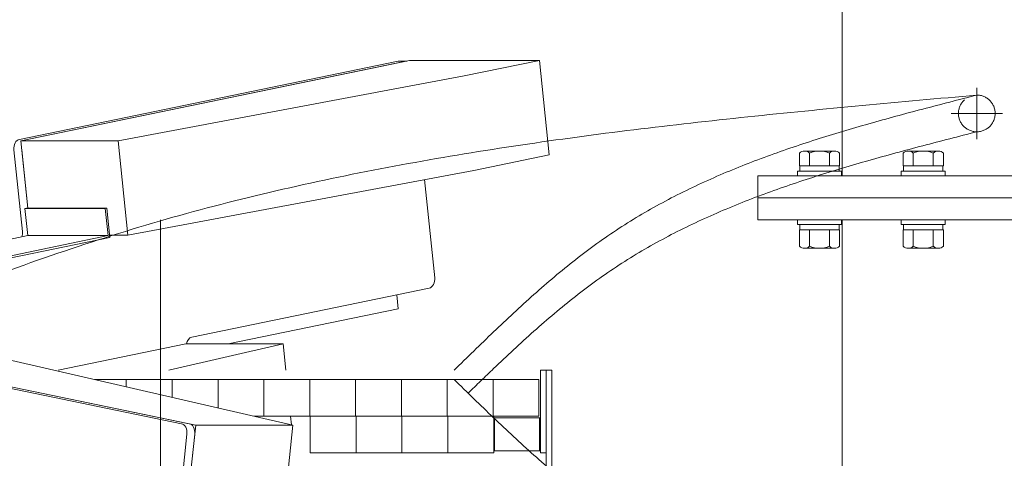
# Model space of a CAD drawing. Units: millimetres. Extents: x -4925 to 4925, y -3379 to 3378.
# Drawn here: x -1205 to -668, y -1124 to -885 of the extents above; entities that cross this region are included whole.
import ezdxf

# ---------------------------------------------------------------- set-up
doc = ezdxf.new("R2010")
doc.units = ezdxf.units.MM
doc.header["$LTSCALE"] = 6.25
for name, pattern in [('CENTERX2', [101.6, 63.5, -12.7, 12.7, -12.7]), ('DASHED2', [9.525, 6.35, -3.175]), ('PHANTOM', [63.5, 31.75, -6.35, 6.35, -6.35, 6.35, -6.35])]:
    doc.linetypes.add(name, pattern=pattern)
for name, color, linetype in [('AJ-020_1', 7, 'Continuous'), ('CROSS_RECESSED_COUNTERSUNK_HEAD_SCREW_JIS', 7, 'Continuous'), ('MMX2-LHA1-030_1', 7, 'Continuous'), ('MMX2-LHA1-030_2', 7, 'Continuous'), ('MMX2-S-510A(ダミー)', 7, 'Continuous'), ('MMX2-S-520A(ダミー)', 7, 'Continuous'), ('MMX2-S-530A(ダミー)', 7, 'Continuous'), ('購入品-仮角ナットM5／M6／M8', 7, 'Continuous')]:
    doc.layers.add(name, color=color, linetype=linetype)
doc.styles.add('dcStyle0', font='ＭＳ Ｐゴシック', dxfattribs={"width": 0.45})
doc.dimstyles.new('dc_Rotated', dxfattribs={"dimtxt": 100, "dimasz": 75.000048, "dimexe": 6, "dimexo": 25, "dimgap": 6, "dimtad": 3, "dimdsep": 46, "dimtxsty": 'dcStyle0', "dimblk1": 'OPEN30', "dimblk2": 'OPEN30', "dimsah": 1, "dimcen": 0.09, "dimclrd": 2, "dimclre": 2, "dimclrt": 2, "dimadec": 0, "dimazin": 2, "dimtfac": 1, "dimtdec": 4, "dimtmove": 0, "dimatfit": 3, "dimfxl": 1, "dimarcsym": 1})

# ---------------------------------------------------------------- blocks, each defined once
blk = doc.blocks.new('DC_GROUP_W_GBCS-T_S_050_1')
at = {"color": 7, "linetype": 'Continuous', "lineweight": 13}
for p, q in [((-779.59, -964.17), (-779.59, -957.31)), ((-760.39, -956.17), (-776.85, -956.17)), ((-774.1, -964.17), (-774.1, -957.31)), ((-763.14, -964.17), (-763.14, -957.31)), ((-757.65, -964.17), (-757.65, -957.31)), ((-757.65, -964.17), (-779.59, -964.17)), ((-779.37, -967.17), (-779.37, -964.17)), ((-757.87, -967.17), (-757.87, -964.17)), ((-780.62, -969.67), (-780.62, -967.17)), ((-756.62, -967.17), (-780.62, -967.17)), ((-756.62, -969.67), (-780.62, -969.67)), ((-756.62, -969.67), (-756.62, -967.17))]:
    blk.add_line(p, q, dxfattribs=at)
for centre, radius, start, end in [((-776.85, -960.05), 3.88, 44.9559, 135.0441), ((-768.62, -969.97), 13.8, 66.5734, 113.4266), ((-760.39, -960.05), 3.88, 44.9559, 135.0441)]:
    blk.add_arc(centre, radius, start, end, dxfattribs=at)
blk = doc.blocks.new('DC_GROUP_W_GBCS-T_S_050_2')
at = {"color": 7, "linetype": 'Continuous', "lineweight": 13}
for p, q in [((-723.02, -964.17), (-723.02, -957.31)), ((-703.82, -956.17), (-720.28, -956.17)), ((-717.54, -964.17), (-717.54, -957.31)), ((-706.57, -964.17), (-706.57, -957.31)), ((-701.08, -964.17), (-701.08, -957.31)), ((-701.08, -964.17), (-723.02, -964.17)), ((-722.8, -967.17), (-722.8, -964.17)), ((-701.3, -967.17), (-701.3, -964.17)), ((-724.05, -969.67), (-724.05, -967.17)), ((-700.05, -967.17), (-724.05, -967.17)), ((-700.05, -969.67), (-724.05, -969.67)), ((-700.05, -969.67), (-700.05, -967.17))]:
    blk.add_line(p, q, dxfattribs=at)
for centre, radius, start, end in [((-720.28, -960.05), 3.88, 44.9559, 135.0441), ((-712.05, -969.97), 13.8, 66.5734, 113.4266), ((-703.82, -960.05), 3.88, 44.9559, 135.0441)]:
    blk.add_arc(centre, radius, start, end, dxfattribs=at)
blk = doc.blocks.new('_Open30')
at = {"color": 0, "linetype": 'ByBlock', "lineweight": -2}
for p, q in [((-1, 0.267949), (0, 0)), ((0, 0), (-1, -0.267949)), ((0, 0), (-1, 0))]:
    blk.add_line(p, q, dxfattribs=at)
blk = doc.blocks.new('*D11')
at = {"color": 2, "linetype": 'Continuous', "lineweight": 13}
for p, q in [((-647.96, -70.17), (732.14, -70.17)), ((707.14, -2445.67), (707.14, -70.17)), ((180.91, -2445.67), (732.14, -2445.67))]:
    blk.add_line(p, q, dxfattribs=at)
at = {"color": 2, "xscale": 75.00007019038215, "yscale": 74.99973420559108}
for p, rotation in [((707.14, -70.17), 90), ((707.14, -2445.67), 270)]:
    blk.add_blockref('_Open30', p, dxfattribs=dict(at, rotation=rotation))
at = {"color": 4, "insert": (687.14, -1257.92), "char_height": 100, "attachment_point": 8, "rotation": 90, "style": 'dcStyle0'}
blk.add_mtext('\\T1.00;min2075.5 ～ max2625.5', dxfattribs=at)
blk = doc.blocks.new('*D14')
at = {"color": 2, "linetype": 'Continuous', "lineweight": 13}
for p, q in [((-2804.59, -150.67), (-1910.38, -150.67)), ((-1935.38, -2445.67), (-1935.38, -150.67)), ((130.91, -2445.67), (-1960.38, -2445.67))]:
    blk.add_line(p, q, dxfattribs=at)
at = {"color": 2, "xscale": 75.00007019038215, "yscale": 74.99973420559108}
for p, rotation in [((-1935.38, -150.67), 90), ((-1935.38, -2445.67), 270)]:
    blk.add_blockref('_Open30', p, dxfattribs=dict(at, rotation=rotation))
at = {"color": 4, "insert": (-1960.38, -1298.17), "char_height": 100, "attachment_point": 8, "rotation": 90, "style": 'dcStyle0'}
blk.add_mtext('\\T1.00;機高(上部)  min1995 ～ max2545 ±25', dxfattribs=at)
blk = doc.blocks.new('DC_GROUP_W_GBCS-T_S_050_10')
at = {"layer": 'MMX2-S-530A(ダミー)', "color": 7, "linetype": 'Continuous', "lineweight": 13}
for p, q in [((-802.21, -969.67), (-533.51, -969.67)), ((-802.21, -981.67), (-802.21, -969.67)), ((-533.51, -969.67), (-533.51, -981.67)), ((-533.51, -981.67), (-802.21, -981.67))]:
    blk.add_line(p, q, dxfattribs=at)
blk = doc.blocks.new('DC_GROUP_W_GBCS-T_S_050_9')
at = {"layer": 'MMX2-S-530A(ダミー)', "color": 7, "linetype": 'Continuous', "lineweight": 13}
blk.add_line((-756.25, -786.67), (-756.25, -969.67), dxfattribs=at)
at = {"layer": 'MMX2-S-530A(ダミー)', "linetype": 'Continuous'}
blk.add_blockref('DC_GROUP_W_GBCS-T_S_050_10', (0, 0), dxfattribs=at)
blk = doc.blocks.new('DC_GROUP_W_GBCS-T_S_050_8')
at = {"layer": 'MMX2-S-530A(ダミー)', "linetype": 'Continuous'}
blk.add_blockref('DC_GROUP_W_GBCS-T_S_050_9', (0, 0), dxfattribs=at)
blk = doc.blocks.new('DC_GROUP_W_GBCS-T_S_050_13')
at = {"layer": 'MMX2-S-530A(ダミー)', "color": 7, "linetype": 'Continuous', "lineweight": 13}
for p, q in [((-802.21, -981.67), (-533.51, -981.67)), ((-802.21, -993.67), (-802.21, -981.67)), ((-533.51, -981.67), (-533.51, -993.67)), ((-533.51, -993.67), (-802.21, -993.67))]:
    blk.add_line(p, q, dxfattribs=at)
blk = doc.blocks.new('DC_GROUP_W_GBCS-T_S_050_12')
at = {"layer": 'MMX2-S-530A(ダミー)', "color": 7, "linetype": 'Continuous', "lineweight": 13}
blk.add_line((-756.25, -1331.67), (-756.25, -993.67), dxfattribs=at)
at = {"layer": 'MMX2-S-530A(ダミー)', "linetype": 'Continuous'}
blk.add_blockref('DC_GROUP_W_GBCS-T_S_050_13', (0, 0), dxfattribs=at)
blk = doc.blocks.new('DC_GROUP_W_GBCS-T_S_050_11')
at = {"layer": 'MMX2-S-530A(ダミー)', "linetype": 'Continuous'}
blk.add_blockref('DC_GROUP_W_GBCS-T_S_050_12', (0, 0), dxfattribs=at)
blk = doc.blocks.new('DC_GROUP_W_GBCS-T_S_050_708')
at = {"color": 140, "linetype": 'Continuous', "lineweight": 13}
for p, q in [((-779.59, -964.17), (-779.59, -957.31)), ((-760.39, -956.17), (-776.85, -956.17)), ((-774.1, -964.17), (-774.1, -957.31)), ((-763.14, -964.17), (-763.14, -957.31)), ((-757.65, -964.17), (-757.65, -957.31)), ((-757.65, -964.17), (-779.59, -964.17)), ((-779.37, -967.17), (-779.37, -964.17)), ((-757.87, -967.17), (-757.87, -964.17)), ((-780.62, -969.67), (-780.62, -967.17)), ((-756.62, -967.17), (-780.62, -967.17)), ((-756.62, -969.67), (-780.62, -969.67)), ((-756.62, -969.67), (-756.62, -967.17))]:
    blk.add_line(p, q, dxfattribs=at)
for centre, radius, start, end in [((-776.85, -960.05), 3.88, 44.9559, 135.0441), ((-768.62, -969.97), 13.8, 66.5734, 113.4266), ((-760.39, -960.05), 3.88, 44.9559, 135.0441)]:
    blk.add_arc(centre, radius, start, end, dxfattribs=at)
blk = doc.blocks.new('DC_GROUP_W_GBCS-T_S_050_709')
at = {"color": 140, "linetype": 'Continuous', "lineweight": 13}
for p, q in [((-723.02, -964.17), (-723.02, -957.31)), ((-703.82, -956.17), (-720.28, -956.17)), ((-717.54, -964.17), (-717.54, -957.31)), ((-706.57, -964.17), (-706.57, -957.31)), ((-701.08, -964.17), (-701.08, -957.31)), ((-701.08, -964.17), (-723.02, -964.17)), ((-722.8, -967.17), (-722.8, -964.17)), ((-701.3, -967.17), (-701.3, -964.17)), ((-724.05, -969.67), (-724.05, -967.17)), ((-700.05, -967.17), (-724.05, -967.17)), ((-700.05, -969.67), (-724.05, -969.67)), ((-700.05, -969.67), (-700.05, -967.17))]:
    blk.add_line(p, q, dxfattribs=at)
for centre, radius, start, end in [((-720.28, -960.05), 3.88, 44.9559, 135.0441), ((-712.05, -969.97), 13.8, 66.5734, 113.4266), ((-703.82, -960.05), 3.88, 44.9559, 135.0441)]:
    blk.add_arc(centre, radius, start, end, dxfattribs=at)
blk = doc.blocks.new('DC_GROUP_W_GBCS-T_S_050_750')
at = {"layer": 'MMX2-S-510A(ダミー)', "color": 7, "linetype": 'Continuous', "lineweight": 13}
for p, q in [((-1320.75, -1061.79), (-1320.79, -1062.17)), ((-1250.04, -1061.79), (-1320.75, -1061.79)), ((-1108.74, -1105.53), (-1320.75, -1061.79)), ((-1211.27, -1069.79), (-1250.04, -1061.79)), ((-1055.71, -1105.53), (-1211.27, -1069.79)), ((-1113.85, -1155), (-1108.74, -1105.53)), ((-1055.71, -1105.53), (-1108.74, -1105.53)), ((-1061.02, -1156.98), (-1055.71, -1105.53)), ((-1113.34, -1156.98), (-1113.77, -1156.98)), ((-1061.02, -1156.98), (-1068.64, -1156.98))]:
    blk.add_line(p, q, dxfattribs=at)
blk = doc.blocks.new('DC_GROUP_W_GBCS-T_S_050_751')
at = {"layer": 'MMX2-S-510A(ダミー)', "color": 7, "linetype": 'Continuous', "lineweight": 13}
for p, q in [((-916.06, -1260.05), (-952.74, -1252.48)), ((-916.06, -1260.05), (-985.34, -1260.05)), ((-921.36, -1311.5), (-916.06, -1260.05)), ((-993.92, -1311.12), (-992.07, -1311.5)), ((-992.07, -1311.5), (-991.97, -1310.51)), ((-921.36, -1311.5), (-992.07, -1311.5))]:
    blk.add_line(p, q, dxfattribs=at)
blk = doc.blocks.new('DC_GROUP_W_GBCS-T_S_050_756')
at = {"layer": 'MMX2-S-510A(ダミー)', "color": 7, "linetype": 'Continuous', "lineweight": 13}
for p, q in [((-1322.9, -1062.22), (-1116.48, -1104.81)), ((-1326.91, -1066.45), (-1331.2, -1108.12)), ((-1118.09, -1155), (-1113.5, -1110.48)), ((-985.66, -1187.38), (-1115.1, -1160.67)), ((-994.41, -1306.85), (-982.67, -1193.05)), ((-1209.99, -1211.84), (-1206.21, -1212.62)), ((-1203.22, -1218.29), (-1207.82, -1262.82)), ((-1204.83, -1268.49), (-1196.12, -1270.28)), ((-1139.55, -1281.95), (-998.42, -1311.07))]:
    blk.add_line(p, q, dxfattribs=at)
for centre, start_param, end_param in [((-1323.41, -1067.17), 2.99673, 4.567527), ((-1117, -1109.75), 1.425934, 2.99673), ((-1114.59, -1155.73), 4.567527, 6.138323), ((-986.17, -1192.33), 1.425934, 2.99673), ((-1206.72, -1217.57), 1.425934, 2.99673), ((-1204.32, -1263.54), 4.567527, 6.138323), ((-997.91, -1306.12), 6.138323, 7.709119)]:
    blk.add_ellipse(centre, major_axis=(0, -5), ratio=0.707107, start_param=start_param, end_param=end_param, dxfattribs=at)
blk = doc.blocks.new('DC_GROUP_W_GBCS-T_S_050_755')
at = {"layer": 'MMX2-S-510A(ダミー)', "color": 7, "linetype": 'Continuous', "lineweight": 13}
for p, q in [((-1319.16, -1062.17), (-1323.41, -1062.17)), ((-1318.65, -1062.22), (-1112.24, -1104.81)), ((-1113.85, -1155), (-1109.25, -1110.48)), ((-981.41, -1187.38), (-1110.86, -1160.67)), ((-990.17, -1306.85), (-978.43, -1193.05)), ((-993.66, -1311.12), (-997.91, -1311.12))]:
    blk.add_line(p, q, dxfattribs=at)
for centre, start_param, end_param in [((-1319.16, -1067.17), 2.99673, 3.141593), ((-1112.75, -1109.75), 1.425934, 2.99673), ((-1110.35, -1155.73), 4.567527, 6.138323), ((-981.92, -1192.33), 1.425934, 2.99673), ((-993.66, -1306.12), 0, 1.425934)]:
    blk.add_ellipse(centre, major_axis=(0, -5), ratio=0.707107, start_param=start_param, end_param=end_param, dxfattribs=at)
at = {"layer": 'MMX2-S-510A(ダミー)', "linetype": 'Continuous'}
blk.add_blockref('DC_GROUP_W_GBCS-T_S_050_756', (0, 0), dxfattribs=at)
blk = doc.blocks.new('DC_GROUP_W_GBCS-T_S_050_752')
at = {"layer": 'CROSS_RECESSED_COUNTERSUNK_HEAD_SCREW_JIS', "color": 7, "linetype": 'Continuous', "lineweight": 13}
for p, q in [((-1111.82, -1142.29), (-1113.47, -1158.32)), ((-1110.98, -1142.46), (-1112.51, -1157.3)), ((-1067.98, -1142.29), (-1111.82, -1142.29)), ((-1110.98, -1142.46), (-1111.82, -1142.29)), ((-1110.98, -1142.46), (-1067.14, -1142.46)), ((-1079.16, -1142.46), (-1080, -1142.29)), ((-1067.14, -1142.46), (-1068.67, -1157.3)), ((-1067.14, -1142.46), (-1067.98, -1142.29)), ((-1112.51, -1157.3), (-977.61, -1185.13)), ((-1068.67, -1157.3), (-1112.51, -1157.3)), ((-1068.67, -1157.3), (-933.77, -1185.13)), ((-985.34, -1260.05), (-977.61, -1185.13)), ((-977.61, -1185.13), (-933.77, -1185.13)), ((-953.52, -1260.05), (-945.91, -1186.32)), ((-945.91, -1186.32), (-933.89, -1186.32)), ((-933.89, -1186.32), (-933.77, -1185.13))]:
    blk.add_line(p, q, dxfattribs=at)
blk = doc.blocks.new('DC_GROUP_W_GBCS-T_S_050_754')
at = {"layer": 'MMX2-S-520A(ダミー)', "color": 7, "linetype": 'Continuous', "lineweight": 13}
for p, q in [((-1405.84, -1108.12), (-1415.02, -1197.18)), ((-1405.84, -1108.12), (-1342.86, -1121.11)), ((-1327.91, -1108.12), (-1405.84, -1108.12)), ((-1372.6, -1108.12), (-1246.66, -1134.11)), ((-1327.91, -1108.12), (-1201.97, -1134.11)), ((-1352.05, -1210.17), (-1342.86, -1121.11)), ((-1309.63, -1121.11), (-1342.86, -1121.11)), ((-1309.63, -1121.11), (-1318.82, -1210.17)), ((-1255.84, -1223.16), (-1246.66, -1134.11)), ((-1201.97, -1134.11), (-1246.66, -1134.11)), ((-1211.15, -1223.16), (-1201.97, -1134.11)), ((-1415.02, -1197.18), (-1352.05, -1210.17)), ((-1318.82, -1210.17), (-1352.05, -1210.17)), ((-1318.82, -1210.17), (-1255.84, -1223.16)), ((-1211.15, -1223.16), (-1255.84, -1223.16))]:
    blk.add_line(p, q, dxfattribs=at)
blk = doc.blocks.new('DC_GROUP_W_GBCS-T_S_050_753')
at = {"layer": 'MMX2-S-520A(ダミー)', "linetype": 'Continuous'}
blk.add_blockref('DC_GROUP_W_GBCS-T_S_050_754', (0, 0), dxfattribs=at)
blk = doc.blocks.new('DC_GROUP_W_GBCS-T_S_050_749')
at = {"linetype": 'Continuous'}
blk.add_blockref('DC_GROUP_W_GBCS-T_S_050_753', (0, 0), dxfattribs=at)
at = {"layer": 'CROSS_RECESSED_COUNTERSUNK_HEAD_SCREW_JIS', "linetype": 'Continuous'}
blk.add_blockref('DC_GROUP_W_GBCS-T_S_050_752', (0, 0), dxfattribs=at)
at = {"layer": 'MMX2-S-510A(ダミー)', "linetype": 'Continuous'}
for name in ['DC_GROUP_W_GBCS-T_S_050_755', 'DC_GROUP_W_GBCS-T_S_050_750', 'DC_GROUP_W_GBCS-T_S_050_751']:
    blk.add_blockref(name, (0, 0), dxfattribs=at)
blk = doc.blocks.new('DC_GROUP_W_GBCS-T_S_050_766')
at = {"layer": '購入品-仮角ナットM5／M6／M8', "color": 140, "linetype": 'Continuous', "lineweight": 13}
for p, q in [((-920.76, -1075.67), (-920.76, -1120.67)), ((-917.56, -1075.67), (-920.76, -1075.67)), ((-917.56, -1120.67), (-917.56, -1075.67)), ((-920.76, -1120.67), (-917.56, -1120.67))]:
    blk.add_line(p, q, dxfattribs=at)
blk = doc.blocks.new('DC_GROUP_W_GBCS-T_S_050_767')
at = {"layer": 'MMX2-LHA1-030_2', "color": 7, "linetype": 'Continuous', "lineweight": 13}
for p, q in [((-917.56, -1168.17), (-917.56, -1075.67)), ((-914.56, -1075.67), (-917.56, -1075.67)), ((-914.56, -1168.17), (-914.56, -1075.67)), ((-881.56, -1169.17), (-913.56, -1169.17)), ((-881.56, -1169.17), (-881.56, -1172.17)), ((-881.56, -1172.17), (-913.56, -1172.17))]:
    blk.add_line(p, q, dxfattribs=at)
for radius in [4, 1]:
    blk.add_arc((-913.56, -1168.17), radius, 180, 270, dxfattribs=at)
blk = doc.blocks.new('DC_GROUP_W_GBCS-T_S_050_769')
at = {"layer": 'MMX2-LHA1-030_1', "color": 3, "linetype": 'CENTERX2', "lineweight": 13}
for p, q in [((-682.86, -921.67), (-682.86, -949.67)), ((-668.86, -935.67), (-696.86, -935.67))]:
    blk.add_line(p, q, dxfattribs=at)
at = {"layer": 'MMX2-LHA1-030_1', "color": 4, "linetype": 'DASHED2', "lineweight": 13}
blk.add_circle((-682.86, -935.67), 10, dxfattribs=at)
blk = doc.blocks.new('DC_GROUP_W_GBCS-T_S_050_768')
at = {"layer": 'MMX2-LHA1-030_1', "linetype": 'Continuous'}
blk.add_blockref('DC_GROUP_W_GBCS-T_S_050_769', (0, 0), dxfattribs=at)
blk = doc.blocks.new('DC_GROUP_W_GBCS-T_S_050_765')
at = {"linetype": 'Continuous'}
blk.add_blockref('DC_GROUP_W_GBCS-T_S_050_768', (0, 0), dxfattribs=at)
at = {"layer": 'MMX2-LHA1-030_2', "linetype": 'Continuous'}
blk.add_blockref('DC_GROUP_W_GBCS-T_S_050_767', (0, 0), dxfattribs=at)
at = {"layer": '購入品-仮角ナットM5／M6／M8', "linetype": 'Continuous'}
blk.add_blockref('DC_GROUP_W_GBCS-T_S_050_766', (0, 0), dxfattribs=at)
blk = doc.blocks.new('DC_GROUP_W_GBCS-T_S_050_773')
at = {"layer": 'MMX2-LHA1-030_2', "color": 7, "linetype": 'Continuous', "lineweight": 13}
for p, q in [((-917.56, -1168.17), (-917.56, -1080.67)), ((-914.56, -1168.17), (-914.56, -1080.67)), ((-881.56, -1169.17), (-913.56, -1169.17)), ((-881.56, -1172.17), (-881.56, -1169.17)), ((-881.56, -1172.17), (-913.56, -1172.17))]:
    blk.add_line(p, q, dxfattribs=at)
for radius in [4, 1]:
    blk.add_arc((-913.56, -1168.17), radius, 180, 270, dxfattribs=at)
blk = doc.blocks.new('DC_GROUP_W_GBCS-T_S_050_775')
at = {"layer": 'MMX2-LHA1-030_1', "color": 140, "linetype": 'Continuous', "lineweight": 13}
for p, q in [((-1371.56, -1100.67), (-1371.56, -1080.67)), ((-1371.56, -1080.67), (-1328.37, -1080.67)), ((-1346.56, -1080.67), (-1346.56, -1100.67)), ((-1163.89, -1080.67), (-921.56, -1080.67)), ((-1146.56, -1080.67), (-1146.56, -1084.66)), ((-1121.56, -1080.67), (-1121.56, -1090.4)), ((-1096.56, -1080.67), (-1096.56, -1096.14)), ((-1071.56, -1080.67), (-1071.56, -1100.67)), ((-1046.56, -1080.67), (-1046.56, -1100.67)), ((-1021.56, -1080.67), (-1021.56, -1100.67)), ((-996.56, -1080.67), (-996.56, -1100.67)), ((-971.56, -1080.67), (-971.56, -1100.67)), ((-946.56, -1080.67), (-946.56, -1100.67)), ((-921.56, -1080.67), (-921.56, -1100.67)), ((-1371.56, -1100.67), (-1330.44, -1100.67)), ((-1076.84, -1100.67), (-921.56, -1100.67))]:
    blk.add_line(p, q, dxfattribs=at)
blk = doc.blocks.new('DC_GROUP_W_GBCS-T_S_050_772')
at = {"layer": 'MMX2-LHA1-030_1', "linetype": 'Continuous'}
blk.add_blockref('DC_GROUP_W_GBCS-T_S_050_775', (0, 0), dxfattribs=at)
at = {"layer": 'MMX2-LHA1-030_2', "linetype": 'Continuous'}
blk.add_blockref('DC_GROUP_W_GBCS-T_S_050_773', (0, 0), dxfattribs=at)
blk = doc.blocks.new('DC_GROUP_W_GBCS-T_S_050_771')
at = {"linetype": 'Continuous'}
blk.add_blockref('DC_GROUP_W_GBCS-T_S_050_772', (0, 0), dxfattribs=at)
blk = doc.blocks.new('DC_GROUP_W_GBCS-T_S_050_853')
at = {"layer": 'AJ-020_1', "color": 140, "linetype": 'PHANTOM', "lineweight": 13}
for centre, radius, start, end in [((790.19, 707.85), 2507.89, 225.49239, 226.17886), ((-376.71, -508.16), 822.57, 226.17527, 228.25704), ((-604.56, -763.57), 480.3, 228.2518, 231.7851), ((-694.98, -878.42), 334.12, 231.7841, 236.8174), ((-698.12, -881.4), 329.92, 236.9901, 242.0693), ((-667.96, -824.45), 394.36, 242.0736, 246.3387), ((-627.99, -733.24), 493.93, 246.3387, 249.7718), ((-572.73, -583.33), 653.71, 249.76954, 252.38859), ((-486.03, -310.36), 940.12, 252.38579, 254.22328), ((-306.84, 323.6), 1598.92, 254.22096, 255.30865), ((517.47, 3467.21), 4848.8, 255.30737, 255.66733)]:
    blk.add_arc(centre, radius, start, end, dxfattribs=at)
blk = doc.blocks.new('DC_GROUP_W_GBCS-T_S_050_851')
at = {"layer": 'AJ-020_1', "color": 3, "linetype": 'CENTERX2', "lineweight": 13}
blk.add_line((-1127.86, -993.67), (-1127.86, -1417.53), dxfattribs=at)
at = {"layer": 'AJ-020_1', "linetype": 'Continuous'}
blk.add_blockref('DC_GROUP_W_GBCS-T_S_050_853', (0, 0), dxfattribs=at)
blk = doc.blocks.new('DC_GROUP_W_GBCS-T_S_050_850')
at = {"layer": 'AJ-020_1', "linetype": 'Continuous'}
blk.add_blockref('DC_GROUP_W_GBCS-T_S_050_851', (0, 0), dxfattribs=at)
blk = doc.blocks.new('DC_GROUP_W_GBCS-T_S_050_864')
at = {"color": 7, "linetype": 'Continuous', "lineweight": 13}
for p, q in [((-921.26, -1101.67), (-945.76, -1101.67)), ((-945.76, -1119.67), (-945.76, -1101.67)), ((-921.26, -1119.67), (-921.26, -1101.67)), ((-921.26, -1101.67), (-920.76, -1102.17)), ((-920.76, -1119.17), (-920.76, -1102.17)), ((-921.26, -1119.67), (-945.76, -1119.67)), ((-921.26, -1119.67), (-920.76, -1119.17))]:
    blk.add_line(p, q, dxfattribs=at)
blk = doc.blocks.new('DC_GROUP_W_GBCS-T_S_050_865')
at = {"color": 140, "linetype": 'PHANTOM', "lineweight": 13}
for p, q in [((-971.26, -1100.67), (-946.26, -1100.67)), ((-971.26, -1100.67), (-971.26, -1120.67)), ((-946.26, -1100.67), (-946.26, -1120.67)), ((-971.26, -1120.67), (-946.26, -1120.67))]:
    blk.add_line(p, q, dxfattribs=at)
blk = doc.blocks.new('DC_GROUP_W_GBCS-T_S_050_866')
at = {"color": 140, "linetype": 'PHANTOM', "lineweight": 13}
for p, q in [((-996.26, -1100.67), (-971.26, -1100.67)), ((-996.26, -1100.67), (-996.26, -1120.67)), ((-971.26, -1100.67), (-971.26, -1120.67)), ((-996.26, -1120.67), (-971.26, -1120.67))]:
    blk.add_line(p, q, dxfattribs=at)
blk = doc.blocks.new('DC_GROUP_W_GBCS-T_S_050_867')
at = {"color": 140, "linetype": 'PHANTOM', "lineweight": 13}
for p, q in [((-1021.26, -1100.67), (-996.26, -1100.67)), ((-1021.26, -1100.67), (-1021.26, -1120.67)), ((-996.26, -1100.67), (-996.26, -1120.67)), ((-1021.26, -1120.67), (-996.26, -1120.67))]:
    blk.add_line(p, q, dxfattribs=at)
blk = doc.blocks.new('DC_GROUP_W_GBCS-T_S_050_868')
at = {"color": 140, "linetype": 'PHANTOM', "lineweight": 13}
for p, q in [((-1046.26, -1100.67), (-1021.26, -1100.67)), ((-1046.26, -1100.67), (-1046.26, -1120.67)), ((-1021.26, -1100.67), (-1021.26, -1120.67)), ((-1046.26, -1120.67), (-1021.26, -1120.67))]:
    blk.add_line(p, q, dxfattribs=at)
blk = doc.blocks.new('DC_GROUP_W_GBCS-T_S_050_1410')
at = {"color": 140, "linetype": 'Continuous', "lineweight": 13}
for p, q in [((-780.62, -996.17), (-780.62, -993.67)), ((-780.62, -996.17), (-756.62, -996.17)), ((-779.37, -999.17), (-779.37, -996.17)), ((-757.87, -996.17), (-757.87, -999.17)), ((-756.62, -993.67), (-756.62, -996.17)), ((-757.65, -999.17), (-779.59, -999.17)), ((-779.59, -999.17), (-779.59, -1008.04)), ((-774.1, -999.17), (-774.1, -1008.04)), ((-763.14, -1008.04), (-763.14, -999.17)), ((-757.65, -999.17), (-757.65, -1008.04)), ((-760.39, -1009.17), (-776.85, -1009.17))]:
    blk.add_line(p, q, dxfattribs=at)
for centre, radius, start, end in [((-776.85, -1005.3), 3.88, 224.9559, 315.0441), ((-768.62, -995.38), 13.8, 246.5734, 293.4266), ((-760.39, -1005.3), 3.88, 224.9559, 315.0441)]:
    blk.add_arc(centre, radius, start, end, dxfattribs=at)
blk = doc.blocks.new('DC_GROUP_W_GBCS-T_S_050_1411')
at = {"color": 140, "linetype": 'Continuous', "lineweight": 13}
for p, q in [((-724.05, -996.17), (-724.05, -993.67)), ((-724.05, -996.17), (-700.05, -996.17)), ((-722.8, -999.17), (-722.8, -996.17)), ((-701.3, -996.17), (-701.3, -999.17)), ((-700.05, -993.67), (-700.05, -996.17)), ((-701.08, -999.17), (-723.02, -999.17)), ((-723.02, -999.17), (-723.02, -1008.04)), ((-717.54, -999.17), (-717.54, -1008.04)), ((-706.57, -1008.04), (-706.57, -999.17)), ((-701.08, -999.17), (-701.08, -1008.04)), ((-703.82, -1009.17), (-720.28, -1009.17))]:
    blk.add_line(p, q, dxfattribs=at)
for centre, radius, start, end in [((-720.28, -1005.3), 3.88, 224.9559, 315.0441), ((-712.05, -995.38), 13.8, 246.5734, 293.4266), ((-703.82, -1005.3), 3.88, 224.9559, 315.0441)]:
    blk.add_arc(centre, radius, start, end, dxfattribs=at)
blk = doc.blocks.new('DC_GROUP_W_GBCS-T_S_050_758')
at = {"layer": 'MMX2-S-510A(ダミー)', "color": 7, "linetype": 'Continuous', "lineweight": 13}
for p, q in [((-1204.08, -950.53), (-992.08, -906.79)), ((-921.36, -906.79), (-992.08, -906.79)), ((-962.38, -915.25), (-921.36, -906.79)), ((-921.36, -906.79), (-916.06, -958.24)), ((-962.38, -915.25), (-1151.05, -950.53)), ((-1151.05, -950.53), (-1204.08, -950.53)), ((-1200.29, -987.29), (-1204.08, -950.53)), ((-1145.74, -1001.98), (-1151.05, -950.53)), ((-916.06, -958.24), (-957.07, -966.71)), ((-957.07, -966.71), (-1145.74, -1001.98)), ((-1145.74, -1001.98), (-1155.65, -1001.98))]:
    blk.add_line(p, q, dxfattribs=at)
blk = doc.blocks.new('DC_GROUP_W_GBCS-T_S_050_759')
at = {"layer": 'MMX2-S-510A(ダミー)', "color": 7, "linetype": 'Continuous', "lineweight": 13}
for p, q in [((-1183.68, -1075.67), (-1114.05, -1061.31)), ((-1061.02, -1061.31), (-1123.45, -1075.67)), ((-1061.02, -1061.31), (-1114.05, -1061.31)), ((-1061.02, -1061.31), (-1059.54, -1075.67)), ((-1056.96, -1100.67), (-1056.48, -1105.35))]:
    blk.add_line(p, q, dxfattribs=at)
blk = doc.blocks.new('DC_GROUP_W_GBCS-T_S_050_760')
at = {"layer": 'CROSS_RECESSED_COUNTERSUNK_HEAD_SCREW_JIS', "color": 7, "linetype": 'Continuous', "lineweight": 13}
for p, q in [((-1201.85, -987.46), (-1201.01, -987.29)), ((-1201.85, -987.46), (-1200.32, -1002.3)), ((-1201.85, -987.46), (-1158.01, -987.46)), ((-1201.01, -987.29), (-1157.17, -987.29)), ((-1158.01, -987.46), (-1157.17, -987.29)), ((-1158.01, -987.46), (-1156.48, -1002.3)), ((-1157.17, -987.29), (-1155.51, -1003.32)), ((-1200.32, -1002.3), (-1335.22, -1030.13)), ((-1156.48, -1002.3), (-1291.38, -1030.13)), ((-1291.26, -1031.32), (-1155.51, -1003.32)), ((-1156.48, -1002.3), (-1200.32, -1002.3)), ((-1335.22, -1030.13), (-1291.38, -1030.13)), ((-1330.52, -1075.67), (-1335.22, -1030.13)), ((-1291.26, -1031.32), (-1291.38, -1030.13)), ((-1303.28, -1031.32), (-1291.26, -1031.32)), ((-1300.13, -1061.79), (-1303.28, -1031.32)), ((-1302.42, -1031.32), (-1299.28, -1061.79))]:
    blk.add_line(p, q, dxfattribs=at)
blk = doc.blocks.new('DC_GROUP_W_GBCS-T_S_050_761')
at = {"layer": 'MMX2-S-520A(ダミー)', "color": 7, "linetype": 'Continuous', "lineweight": 13}
for p, q in [((-999.14, -1034.57), (-998.36, -1042.18)), ((-998.36, -1042.18), (-1091.08, -1061.31))]:
    blk.add_line(p, q, dxfattribs=at)
blk = doc.blocks.new('DC_GROUP_W_GBCS-T_S_050_763')
at = {"layer": 'MMX2-S-510A(ダミー)', "color": 7, "linetype": 'Continuous', "lineweight": 13}
for p, q in [((-1204.83, -949.81), (-998.42, -907.22)), ((-1203.22, -1000), (-1207.82, -955.48)), ((-1335.66, -1032.38), (-1335, -1032.24)), ((-1334.76, -1075.67), (-1338.64, -1038.05)), ((-1331.42, -1108.12), (-1332.18, -1100.67))]:
    blk.add_line(p, q, dxfattribs=at)
for centre, start_param, end_param in [((-997.91, -912.17), 3.141593, 3.286455), ((-1204.32, -954.75), 3.286455, 4.857251), ((-1206.72, -1000.73), 1.105196, 1.715659), ((-1335.15, -1037.33), 3.286455, 4.857251)]:
    blk.add_ellipse(centre, major_axis=(0, -5), ratio=0.707107, start_param=start_param, end_param=end_param, dxfattribs=at)
blk = doc.blocks.new('DC_GROUP_W_GBCS-T_S_050_764')
at = {"layer": 'MMX2-S-510A(ダミー)', "color": 7, "linetype": 'Continuous', "lineweight": 13}
for p, q in [((-1200.59, -949.81), (-994.17, -907.22)), ((-1200.29, -987.29), (-1203.57, -955.48)), ((-983.95, -971.73), (-978.43, -1025.24)), ((-981.42, -1030.91), (-1110.86, -1057.62)), ((-1330.52, -1075.67), (-1334.4, -1038.05))]:
    blk.add_line(p, q, dxfattribs=at)
for centre, start_param, end_param in [((-981.93, -1025.96), 0.144862, 1.715659), ((-1110.35, -1062.57), 3.286455, 4.458246)]:
    blk.add_ellipse(centre, major_axis=(0, -5), ratio=0.707107, start_param=start_param, end_param=end_param, dxfattribs=at)
blk = doc.blocks.new('DC_GROUP_W_GBCS-T_S_050_762')
at = {"layer": 'MMX2-S-510A(ダミー)', "linetype": 'Continuous'}
for name in ['DC_GROUP_W_GBCS-T_S_050_763', 'DC_GROUP_W_GBCS-T_S_050_764']:
    blk.add_blockref(name, (0, 0), dxfattribs=at)
blk = doc.blocks.new('DC_GROUP_W_GBCS-T_S_050_757')
at = {"layer": 'MMX2-S-510A(ダミー)', "color": 7, "linetype": 'Continuous', "lineweight": 13}
blk.add_line((-997.91, -907.17), (-993.66, -907.17), dxfattribs=at)
at = {"linetype": 'Continuous'}
blk.add_blockref('DC_GROUP_W_GBCS-T_S_050_762', (0, 0), dxfattribs=at)
at = {"layer": 'CROSS_RECESSED_COUNTERSUNK_HEAD_SCREW_JIS', "linetype": 'Continuous'}
blk.add_blockref('DC_GROUP_W_GBCS-T_S_050_760', (0, 0), dxfattribs=at)
at = {"layer": 'MMX2-S-510A(ダミー)', "linetype": 'Continuous'}
for name in ['DC_GROUP_W_GBCS-T_S_050_758', 'DC_GROUP_W_GBCS-T_S_050_759']:
    blk.add_blockref(name, (0, 0), dxfattribs=at)
at = {"layer": 'MMX2-S-520A(ダミー)', "linetype": 'Continuous'}
blk.add_blockref('DC_GROUP_W_GBCS-T_S_050_761', (0, 0), dxfattribs=at)
blk = doc.blocks.new('DC_GROUP_W_GBCS-T_S_050_825')
at = {"layer": 'AJ-020_1', "color": 3, "linetype": 'CENTERX2', "lineweight": 13}
blk.add_line((-668.86, -935.67), (-696.86, -935.67), dxfattribs=at)
at = {"layer": 'AJ-020_1', "color": 140, "linetype": 'PHANTOM', "lineweight": 13}
blk.add_arc((-682.86, -935.67), 10, 270, 90, dxfattribs=at)
blk = doc.blocks.new('DC_GROUP_W_GBCS-T_S_050_826')
at = {"layer": 'AJ-020_1', "color": 140, "linetype": 'PHANTOM', "lineweight": 13}
for centre, radius, start, end in [((517.47, -5643.56), 4848.8, 104.33267, 104.69263), ((-306.84, -2499.95), 1598.92, 104.69135, 105.77904), ((-486.03, -1865.99), 940.12, 105.77672, 107.61421), ((-572.73, -1593.02), 653.71, 107.61141, 110.23046), ((-627.99, -1443.1), 493.93, 110.2282, 113.6613), ((-667.96, -1351.9), 394.36, 113.6613, 117.9264), ((-698.12, -1294.95), 329.92, 117.9307, 123.0099), ((-694.98, -1297.93), 334.12, 123.1826, 128.2159), ((-604.56, -1412.78), 480.3, 128.2149, 131.7482), ((-376.71, -1668.19), 822.57, 131.74296, 133.82473), ((790.19, -2884.2), 2507.89, 133.82114, 134.26265)]:
    blk.add_arc(centre, radius, start, end, dxfattribs=at)
blk = doc.blocks.new('DC_GROUP_W_GBCS-T_S_050_827')
at = {"layer": 'AJ-020_1', "color": 140, "linetype": 'PHANTOM', "lineweight": 13}
for centre, radius, start, end in [((517.47, -5623.56), 4848.8, 104.33267, 104.69263), ((-306.84, -2479.95), 1598.92, 104.69135, 105.77904), ((-486.03, -1845.99), 940.12, 105.77672, 107.61421), ((-572.73, -1573.02), 653.71, 107.61141, 110.23046), ((-627.99, -1423.1), 493.93, 110.2282, 113.6613), ((-667.96, -1331.9), 394.36, 113.6613, 117.9264), ((-698.12, -1274.95), 329.92, 117.9307, 123.0099), ((-694.98, -1277.93), 334.12, 123.1826, 128.2159), ((-604.56, -1392.78), 480.3, 128.2149, 131.7482), ((-376.71, -1648.19), 822.57, 131.74296, 133.82473), ((790.19, -2864.2), 2507.89, 133.82114, 134.50761)]:
    blk.add_arc(centre, radius, start, end, dxfattribs=at)
blk = doc.blocks.new('DC_GROUP_W_GBCS-T_S_050_828')
at = {"layer": 'AJ-020_1', "color": 140, "linetype": 'PHANTOM', "lineweight": 13}
for centre, radius, start, end in [((891.47, -18472.29), 17617.1, 95.126987, 95.331041), ((-201.71, -6757.42), 5851.34, 95.3308, 95.944427), ((-446.57, -4406.07), 3487.27, 95.944, 96.97131), ((-570.22, -3395.03), 2468.7, 96.9708, 98.41766), ((-653.28, -2833.85), 1901.4, 98.41723, 100.28967), ((-717.44, -2480.44), 1542.21, 100.28957, 102.59145), ((-770.62, -2242.3), 1298.21, 102.592, 105.32185), ((-810.21, -2096.61), 1147.23, 105.33756, 108.42798), ((-690.3, -2452.41), 1522.71, 108.4766, 110.81134)]:
    blk.add_arc(centre, radius, start, end, dxfattribs=at)
blk = doc.blocks.new('DC_GROUP_W_GBCS-T_S_050_824')
at = {"layer": 'AJ-020_1', "linetype": 'Continuous'}
for name in ['DC_GROUP_W_GBCS-T_S_050_828', 'DC_GROUP_W_GBCS-T_S_050_827', 'DC_GROUP_W_GBCS-T_S_050_825', 'DC_GROUP_W_GBCS-T_S_050_826']:
    blk.add_blockref(name, (0, 0), dxfattribs=at)
blk = doc.blocks.new('DC_GROUP_W_GBCS-T_S_050_840')
at = {"layer": 'AJ-020_1', "color": 3, "linetype": 'CENTERX2', "lineweight": 13}
blk.add_line((-668.86, -935.67), (-696.86, -935.67), dxfattribs=at)
at = {"layer": 'AJ-020_1', "color": 140, "linetype": 'PHANTOM', "lineweight": 13}
blk.add_arc((-682.86, -935.67), 10, 270, 90, dxfattribs=at)
blk = doc.blocks.new('DC_GROUP_W_GBCS-T_S_050_841')
at = {"layer": 'AJ-020_1', "color": 140, "linetype": 'PHANTOM', "lineweight": 13}
for centre, radius, start, end in [((517.47, -5643.56), 4848.8, 104.33267, 104.69263), ((-306.84, -2499.95), 1598.92, 104.69135, 105.77904), ((-486.03, -1865.99), 940.12, 105.77672, 107.61421), ((-572.73, -1593.02), 653.71, 107.61141, 110.23046), ((-627.99, -1443.1), 493.93, 110.2282, 113.6613), ((-667.96, -1351.9), 394.36, 113.6613, 117.9264), ((-698.12, -1294.95), 329.92, 117.9307, 123.0099), ((-694.98, -1297.93), 334.12, 123.1826, 128.2159), ((-604.56, -1412.78), 480.3, 128.2149, 131.7482), ((-376.71, -1668.19), 822.57, 131.74296, 133.82473), ((790.19, -2884.2), 2507.89, 133.82114, 134.26265)]:
    blk.add_arc(centre, radius, start, end, dxfattribs=at)
blk = doc.blocks.new('DC_GROUP_W_GBCS-T_S_050_842')
at = {"layer": 'AJ-020_1', "color": 140, "linetype": 'PHANTOM', "lineweight": 13}
for centre, radius, start, end in [((517.47, -5623.56), 4848.8, 104.33267, 104.69263), ((-306.84, -2479.95), 1598.92, 104.69135, 105.77904), ((-486.03, -1845.99), 940.12, 105.77672, 107.61421), ((-572.73, -1573.02), 653.71, 107.61141, 110.23046), ((-627.99, -1423.1), 493.93, 110.2282, 113.6613), ((-667.96, -1331.9), 394.36, 113.6613, 117.9264), ((-698.12, -1274.95), 329.92, 117.9307, 123.0099), ((-694.98, -1277.93), 334.12, 123.1826, 128.2159), ((-604.56, -1392.78), 480.3, 128.2149, 131.7482), ((-376.71, -1648.19), 822.57, 131.74296, 133.82473), ((790.19, -2864.2), 2507.89, 133.82114, 134.50761)]:
    blk.add_arc(centre, radius, start, end, dxfattribs=at)
blk = doc.blocks.new('DC_GROUP_W_GBCS-T_S_050_843')
at = {"layer": 'AJ-020_1', "color": 140, "linetype": 'PHANTOM', "lineweight": 13}
for centre, radius, start, end in [((891.47, -18472.29), 17617.1, 95.126987, 95.331041), ((-201.71, -6757.42), 5851.34, 95.3308, 95.944427), ((-446.57, -4406.07), 3487.27, 95.944, 96.97131), ((-570.22, -3395.03), 2468.7, 96.9708, 98.41766), ((-653.28, -2833.85), 1901.4, 98.41723, 100.28967), ((-717.44, -2480.44), 1542.21, 100.28957, 102.59145), ((-770.62, -2242.3), 1298.21, 102.592, 105.32185), ((-810.21, -2096.61), 1147.23, 105.33756, 108.42798), ((-690.3, -2452.41), 1522.71, 108.4766, 110.81134)]:
    blk.add_arc(centre, radius, start, end, dxfattribs=at)
blk = doc.blocks.new('DC_GROUP_W_GBCS-T_S_050_839')
at = {"layer": 'AJ-020_1', "linetype": 'Continuous'}
for name in ['DC_GROUP_W_GBCS-T_S_050_843', 'DC_GROUP_W_GBCS-T_S_050_842', 'DC_GROUP_W_GBCS-T_S_050_840', 'DC_GROUP_W_GBCS-T_S_050_841']:
    blk.add_blockref(name, (0, 0), dxfattribs=at)

msp = doc.modelspace()

# ---------------------------------------------------------------- block references
at = {"linetype": 'Continuous'}
for name in ['DC_GROUP_W_GBCS-T_S_050_8', 'DC_GROUP_W_GBCS-T_S_050_765', 'DC_GROUP_W_GBCS-T_S_050_1', 'DC_GROUP_W_GBCS-T_S_050_708', 'DC_GROUP_W_GBCS-T_S_050_2', 'DC_GROUP_W_GBCS-T_S_050_709', 'DC_GROUP_W_GBCS-T_S_050_11', 'DC_GROUP_W_GBCS-T_S_050_850', 'DC_GROUP_W_GBCS-T_S_050_1410', 'DC_GROUP_W_GBCS-T_S_050_1411', 'DC_GROUP_W_GBCS-T_S_050_749', 'DC_GROUP_W_GBCS-T_S_050_771', 'DC_GROUP_W_GBCS-T_S_050_868', 'DC_GROUP_W_GBCS-T_S_050_867', 'DC_GROUP_W_GBCS-T_S_050_866', 'DC_GROUP_W_GBCS-T_S_050_865', 'DC_GROUP_W_GBCS-T_S_050_864']:
    msp.add_blockref(name, (0, 0), dxfattribs=at)
at = {"layer": 'AJ-020_1', "linetype": 'Continuous'}
for name in ['DC_GROUP_W_GBCS-T_S_050_824', 'DC_GROUP_W_GBCS-T_S_050_839']:
    msp.add_blockref(name, (0, 0), dxfattribs=at)
at = {"layer": 'MMX2-S-510A(ダミー)', "linetype": 'Continuous'}
msp.add_blockref('DC_GROUP_W_GBCS-T_S_050_757', (0, 0), dxfattribs=at)

# ---------------------------------------------------------------- dimensions: what is measured, and where the dimension line sits
at = {"linetype": 'Continuous', "lineweight": 13}
for base, p2, text, override, picture, middle in [((707.1389, -70.1742), (-672.9561, -70.1742), 'min2075.5 ～ max2625.5', {"dimtxt": 100, "dimasz": 75.000048, "dimexe": 25, "dimexo": 25, "dimgap": 20, "dimtad": 3, "dimtih": 0, "dimtoh": 0, "dimdec": 2, "dimlfac": 1, "dimzin": 8, "dimtxsty": 'dcStyle0', "dimblk1": 'Open30', "dimblk2": 'Open30', "dimsah": 1, "dimclrd": 2, "dimclre": 2, "dimclrt": 4, "dimazin": 2, "dimtofl": 1, "dimtolj": 0, "dimtzin": 8, "dimarcsym": 1}, '*D11', (707.1389, -1257.9242)), ((-1935.3827, -150.6742), (-2829.5851, -150.6742), '機高(上部)  min1995 ～ max2545 ±25', {"dimtxt": 100, "dimasz": 75.000048, "dimexe": 25, "dimexo": 25, "dimgap": 25, "dimtad": 3, "dimtih": 0, "dimtoh": 0, "dimdec": 2, "dimlfac": 1, "dimzin": 8, "dimtxsty": 'dcStyle0', "dimblk1": 'Open30', "dimblk2": 'Open30', "dimsah": 1, "dimclrd": 2, "dimclre": 2, "dimclrt": 4, "dimazin": 2, "dimtofl": 1, "dimtolj": 0, "dimtzin": 8, "dimarcsym": 1}, '*D14', (-1935.3827, -1298.1742))]:
    dim = msp.add_linear_dim(base=base, p1=(155.9106, -2445.6742), p2=p2, angle=90, text=text, dimstyle='dc_Rotated', override=override, dxfattribs=at)
    dim.commit()
    dim.dimension.update_dxf_attribs({"geometry": picture, "text_midpoint": middle, "dimtype": 160})

doc.saveas('drawing.dxf')
